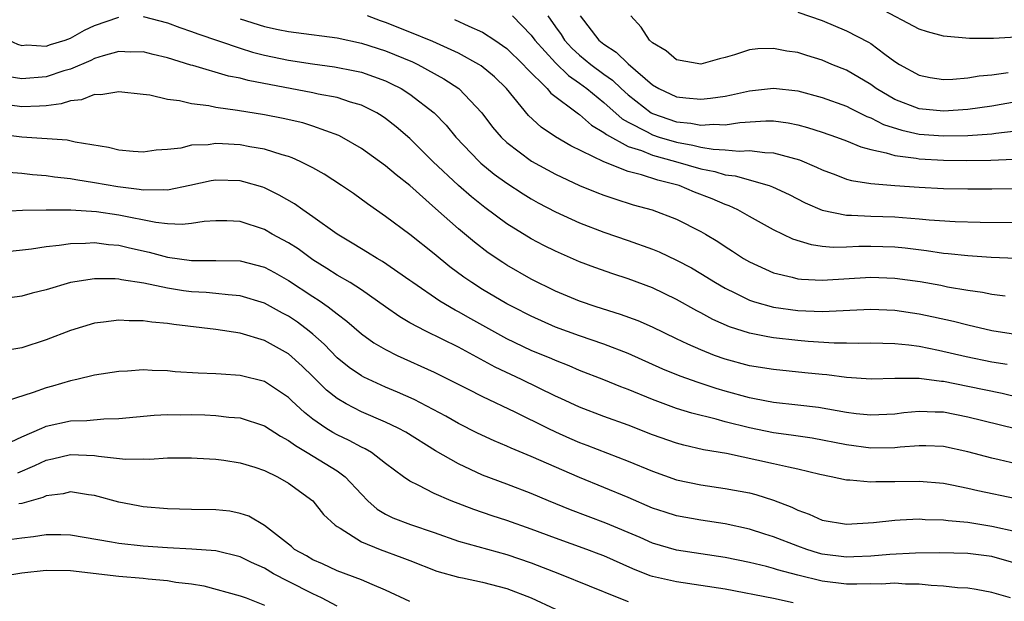
# Model space of a CAD drawing. Units: inches. Extents: x 2502000 to 2505000, y 1500000 to 1503000.
# Drawn here: x 2504315 to 2504396, y 1500059 to 1500107 of the extents above; entities that cross this region are included whole.
import ezdxf

# ---------------------------------------------------------------- set-up
doc = ezdxf.new("R2010")
doc.units = ezdxf.units.IN
doc.header["$MEASUREMENT"] = 0
doc.layers.add('LD25021500_2ft', color=80, linetype='Continuous')

msp = doc.modelspace()

# ---------------------------------------------------------------- linework, layer by layer
at = {"layer": 'LD25021500_2ft'}
for points, elevation in [([(2504407.239, 1500106.761), (2504405.406, 1500106.594), (2504405, 1500106.587), (2504403.565, 1500106.435), (2504403, 1500106.401), (2504401, 1500106.038), (2504399, 1500105.59), (2504397, 1500105.256), (2504395.129, 1500105.129), (2504393.137, 1500105.137), (2504391, 1500105.32), (2504389.68, 1500105.68), (2504389, 1500105.912), (2504385.659, 1500107.659)], 7900), ([(2504311.954, 1500107), (2504312.449, 1500106.449), (2504313, 1500105.799), (2504313.942, 1500105), (2504314.656, 1500104.656), (2504315, 1500104.563), (2504315.399, 1500104.601), (2504317, 1500104.499), (2504317.361, 1500104.639), (2504318.564, 1500105), (2504319, 1500105.16), (2504320.178, 1500105.821), (2504321, 1500106.195), (2504323, 1500106.891)], 7882), ([(2504325, 1500106.942), (2504327, 1500106.428), (2504328.038, 1500106.039), (2504329, 1500105.721), (2504329.514, 1500105.515), (2504333, 1500104.323), (2504334.009, 1500104.009), (2504335, 1500103.768), (2504337, 1500103.346), (2504338.961, 1500103.039), (2504340.796, 1500102.796), (2504342.473, 1500102.473), (2504343, 1500102.347), (2504344.01, 1500102.01), (2504345, 1500101.631), (2504345.435, 1500101.435), (2504346.277, 1500101), (2504347, 1500100.539), (2504348.991, 1500099), (2504349.982, 1500097.982), (2504350.795, 1500097), (2504352.707, 1500095), (2504352.859, 1500094.859), (2504353.957, 1500093.957), (2504355, 1500093.206), (2504356.33, 1500092.33), (2504357, 1500091.912), (2504357.582, 1500091.582), (2504359, 1500090.836), (2504361, 1500089.932), (2504363, 1500089.174), (2504365, 1500088.482), (2504367, 1500087.765), (2504367.547, 1500087.547), (2504369, 1500086.867), (2504370.215, 1500086.215), (2504371, 1500085.758), (2504372.217, 1500085), (2504373, 1500084.542), (2504373.861, 1500084.138), (2504375, 1500083.566), (2504375.412, 1500083.412), (2504377, 1500082.969), (2504379, 1500082.699), (2504381, 1500082.625), (2504385, 1500082.806), (2504387, 1500082.722), (2504389, 1500082.424), (2504390.183, 1500082.183), (2504391.82, 1500081.82), (2504393, 1500081.51), (2504395, 1500081.04), (2504397.303, 1500080.697)], 7882), ([(2504333, 1500106.762), (2504335, 1500106.113), (2504336.138, 1500105.861), (2504337, 1500105.696), (2504337.626, 1500105.626), (2504341, 1500105.177), (2504343, 1500104.754), (2504345, 1500104.109), (2504347.207, 1500103.207), (2504347.644, 1500103), (2504349.813, 1500101.814), (2504351.042, 1500101), (2504352.937, 1500099), (2504353.825, 1500097.825), (2504354.519, 1500097), (2504355, 1500096.548), (2504357.025, 1500095.025), (2504359, 1500093.939), (2504361, 1500093.006), (2504362.421, 1500092.421), (2504363, 1500092.204), (2504363.901, 1500091.901), (2504365.426, 1500091.426), (2504366.991, 1500090.991), (2504369, 1500090.224), (2504371, 1500089.216), (2504371.372, 1500089), (2504372.394, 1500088.394), (2504373, 1500087.985), (2504373.608, 1500087.608), (2504374.521, 1500087), (2504375, 1500086.719), (2504377, 1500085.817), (2504378.538, 1500085.462), (2504379, 1500085.327), (2504379.289, 1500085.289), (2504381, 1500085.212), (2504385, 1500085.459), (2504387, 1500085.375), (2504389.082, 1500085.082), (2504390.784, 1500084.783), (2504391.332, 1500084.668), (2504393, 1500084.383), (2504394.221, 1500084.221), (2504395, 1500084.054), (2504396.087, 1500083.913)], 7884), ([(2504397, 1500086.984), (2504394.924, 1500087.076), (2504393, 1500087.197), (2504391.379, 1500087.379), (2504391, 1500087.403), (2504389.611, 1500087.611), (2504387.832, 1500087.832), (2504387, 1500087.919), (2504385, 1500087.99), (2504384.019, 1500087.981), (2504383, 1500087.932), (2504381.911, 1500087.911), (2504381, 1500087.994), (2504380.11, 1500088.11), (2504378.585, 1500088.585), (2504377, 1500089.352), (2504375, 1500090.458), (2504374.054, 1500091), (2504373.335, 1500091.335), (2504373, 1500091.442), (2504371.916, 1500091.916), (2504370.472, 1500092.472), (2504369.218, 1500093), (2504367.444, 1500093.444), (2504366.105, 1500093.895), (2504365, 1500094.171), (2504363, 1500094.954), (2504360.273, 1500096.273), (2504359.012, 1500097.012), (2504357.815, 1500097.815), (2504356.77, 1500098.77), (2504354.968, 1500101), (2504353.971, 1500101.971), (2504352.882, 1500102.882), (2504352.695, 1500103), (2504351, 1500103.919), (2504348.884, 1500104.884), (2504347, 1500105.666), (2504345, 1500106.457), (2504344.59, 1500106.59), (2504343.496, 1500107)], 7886), ([(2504350.689, 1500106.689), (2504351.858, 1500106.142), (2504353, 1500105.663), (2504353.999, 1500105), (2504355, 1500104.309), (2504356.343, 1500103), (2504356.649, 1500102.649), (2504358.322, 1500101), (2504358.629, 1500100.629), (2504360.915, 1500098.915), (2504361, 1500098.868), (2504361.984, 1500097.984), (2504363, 1500097.393), (2504363.207, 1500097.207), (2504365, 1500096.24), (2504366.114, 1500095.885), (2504367, 1500095.517), (2504368.907, 1500095), (2504371, 1500094.384), (2504372.162, 1500094.162), (2504373, 1500093.897), (2504373.816, 1500093.816), (2504376.638, 1500093), (2504376.907, 1500092.907), (2504378.268, 1500092.268), (2504379.59, 1500091.59), (2504381, 1500090.977), (2504383, 1500090.572), (2504383.424, 1500090.576), (2504385, 1500090.493), (2504387, 1500090.436), (2504387.629, 1500090.37), (2504389, 1500090.27), (2504389.821, 1500090.179), (2504391.969, 1500090.031), (2504394.019, 1500089.982), (2504397, 1500089.967)], 7888), ([(2504355.475, 1500107), (2504357, 1500105.411), (2504357.292, 1500105), (2504359, 1500103.115), (2504360.069, 1500102.068), (2504361, 1500101.443), (2504361.592, 1500101), (2504363, 1500099.852), (2504364.504, 1500098.504), (2504365, 1500098.226), (2504366.576, 1500097.423), (2504367, 1500097.181), (2504367.554, 1500097), (2504369, 1500096.571), (2504370.341, 1500096.341), (2504371, 1500096.167), (2504372.006, 1500095.993), (2504373, 1500095.95), (2504374.159, 1500095.841), (2504375, 1500095.894), (2504376.274, 1500095.727), (2504377, 1500095.718), (2504379.128, 1500095.128), (2504380.527, 1500094.527), (2504381, 1500094.293), (2504382.115, 1500093.885), (2504383, 1500093.539), (2504383.413, 1500093.413), (2504385, 1500093.164), (2504387, 1500093.001), (2504389, 1500092.864), (2504391, 1500092.757), (2504393, 1500092.722), (2504395, 1500092.733), (2504398.788, 1500092.788)], 7890), ([(2504358.372, 1500107), (2504359, 1500106.096), (2504359.463, 1500105.463), (2504359.742, 1500105), (2504360.348, 1500104.348), (2504361, 1500103.753), (2504361.916, 1500103), (2504363, 1500102.191), (2504363.698, 1500101.698), (2504364.418, 1500101), (2504365, 1500100.479), (2504366.901, 1500099), (2504367, 1500098.943), (2504369, 1500098.271), (2504370.16, 1500098.16), (2504371, 1500097.987), (2504372.069, 1500098.069), (2504373, 1500098.025), (2504374.208, 1500098.208), (2504376.343, 1500098.343), (2504377, 1500098.336), (2504378.183, 1500098.183), (2504379, 1500098.02), (2504379.803, 1500097.803), (2504381, 1500097.419), (2504382.194, 1500097), (2504383, 1500096.695), (2504384.188, 1500096.188), (2504385, 1500095.979), (2504386.286, 1500095.714), (2504387, 1500095.476), (2504388.745, 1500095.255), (2504389, 1500095.2), (2504391, 1500095.086), (2504392.935, 1500095.065), (2504394.904, 1500095.096), (2504396.819, 1500095.181)], 7892), ([(2504361.05, 1500107), (2504362.588, 1500105), (2504363, 1500104.665), (2504364.012, 1500104.012), (2504365, 1500103.036), (2504367, 1500101.323), (2504367.541, 1500101), (2504369, 1500100.335), (2504369.761, 1500100.239), (2504371, 1500100.124), (2504371.8, 1500100.2), (2504373, 1500100.387), (2504373.521, 1500100.479), (2504375, 1500100.812), (2504377, 1500101.027), (2504379, 1500100.812), (2504381, 1500100.28), (2504383, 1500099.545), (2504383.353, 1500099.353), (2504384.696, 1500098.696), (2504385, 1500098.589), (2504386.045, 1500098.045), (2504387.56, 1500097.56), (2504389, 1500097.254), (2504391, 1500097.099), (2504393, 1500097.133), (2504395, 1500097.274), (2504395.324, 1500097.324), (2504397, 1500097.507)], 7894), ([(2504397, 1500099.902), (2504395, 1500099.558), (2504393, 1500099.279), (2504391, 1500099.142), (2504389, 1500099.341), (2504387, 1500100.097), (2504385.449, 1500101), (2504385, 1500101.33), (2504383, 1500102.519), (2504381.8, 1500103), (2504381, 1500103.339), (2504379.728, 1500103.728), (2504379, 1500103.974), (2504378.096, 1500104.096), (2504377, 1500104.321), (2504375.708, 1500104.292), (2504375, 1500104.191), (2504373.774, 1500103.774), (2504373, 1500103.57), (2504372.532, 1500103.468), (2504371, 1500103.013), (2504369, 1500103.379), (2504368.123, 1500104.123), (2504367, 1500104.782), (2504366.748, 1500105), (2504366.077, 1500106.077), (2504365.215, 1500107)], 7896), ([(2504379, 1500107.314), (2504381, 1500106.617), (2504383, 1500105.77), (2504384.821, 1500104.821), (2504385, 1500104.707), (2504386.155, 1500103.845), (2504387, 1500103.238), (2504387.376, 1500103), (2504389, 1500102.105), (2504389.913, 1500101.913), (2504391, 1500101.754), (2504391.771, 1500101.771), (2504393, 1500101.883), (2504393.948, 1500102.052), (2504395, 1500102.147), (2504396.331, 1500102.331)], 7898), ([(2504396.247, 1500078.247), (2504395, 1500078.448), (2504392.874, 1500078.874), (2504390.594, 1500079.406), (2504389, 1500079.726), (2504388.156, 1500079.843), (2504387, 1500079.956), (2504386.005, 1500079.994), (2504385, 1500080.008), (2504384.01, 1500079.99), (2504383, 1500080.015), (2504381.981, 1500080.02), (2504379.845, 1500080.155), (2504379, 1500080.227), (2504377, 1500080.448), (2504376.519, 1500080.519), (2504375, 1500080.827), (2504373.351, 1500081.351), (2504371.97, 1500081.97), (2504371, 1500082.508), (2504370.673, 1500082.674), (2504369, 1500083.611), (2504367, 1500084.568), (2504365, 1500085.313), (2504363.725, 1500085.725), (2504362.251, 1500086.251), (2504361, 1500086.726), (2504359, 1500087.582), (2504358.051, 1500088.051), (2504357, 1500088.601), (2504355, 1500089.86), (2504353.195, 1500091.194), (2504352.077, 1500092.077), (2504351, 1500093.015), (2504348.906, 1500095), (2504347, 1500096.874), (2504345.857, 1500097.857), (2504345, 1500098.533), (2504344.723, 1500098.723), (2504344.271, 1500099), (2504343, 1500099.635), (2504342.116, 1500099.884), (2504341, 1500100.256), (2504339.445, 1500100.555), (2504339, 1500100.661), (2504333.675, 1500101.674), (2504333, 1500101.861), (2504332.037, 1500102.037), (2504329.104, 1500102.896), (2504328.934, 1500102.934), (2504327, 1500103.542), (2504325.826, 1500103.826), (2504325, 1500104.046), (2504323.983, 1500104.017), (2504323, 1500104.049), (2504321.706, 1500103.707), (2504321, 1500103.472), (2504320.68, 1500103.319), (2504319, 1500102.616), (2504318.455, 1500102.455), (2504317, 1500101.965), (2504315, 1500101.802), (2504313.962, 1500101.962)], 7880), ([(2504398.873, 1500075.127), (2504395.846, 1500075.846), (2504393, 1500076.445), (2504391, 1500076.839), (2504390.846, 1500076.846), (2504389, 1500077.095), (2504387, 1500077.106), (2504385.043, 1500077.043), (2504383, 1500077.171), (2504381.388, 1500077.388), (2504381, 1500077.415), (2504379.576, 1500077.576), (2504377, 1500077.828), (2504375, 1500078.142), (2504373, 1500078.681), (2504372.126, 1500079), (2504371, 1500079.452), (2504369.92, 1500079.92), (2504369, 1500080.376), (2504367, 1500081.319), (2504365.837, 1500081.837), (2504364.378, 1500082.378), (2504362.362, 1500083), (2504361, 1500083.474), (2504359, 1500084.308), (2504357, 1500085.285), (2504355, 1500086.434), (2504354.654, 1500086.654), (2504353.464, 1500087.464), (2504352.328, 1500088.328), (2504351, 1500089.426), (2504349.102, 1500091.102), (2504347, 1500093.005), (2504345.877, 1500093.877), (2504345, 1500094.642), (2504343, 1500096.072), (2504341.398, 1500097), (2504341.137, 1500097.137), (2504339, 1500097.912), (2504338.169, 1500098.17), (2504336.544, 1500098.544), (2504335, 1500098.846), (2504332.795, 1500099.205), (2504331, 1500099.453), (2504330.423, 1500099.578), (2504329, 1500099.757), (2504328.002, 1500099.998), (2504327, 1500100.114), (2504325.547, 1500100.453), (2504325, 1500100.506), (2504323, 1500100.745), (2504321.506, 1500100.494), (2504321, 1500100.518), (2504319.927, 1500100.073), (2504319, 1500100), (2504318.257, 1500099.743), (2504317, 1500099.59), (2504316.46, 1500099.54), (2504315, 1500099.505), (2504313, 1500099.774)], 7878), ([(2504396.932, 1500072.932), (2504393, 1500073.918), (2504391, 1500074.307), (2504390.315, 1500074.316), (2504389, 1500074.386), (2504387.737, 1500074.262), (2504387, 1500074.166), (2504385, 1500074.064), (2504383.81, 1500074.19), (2504383, 1500074.302), (2504380.701, 1500074.701), (2504379, 1500074.909), (2504377, 1500075.128), (2504375.429, 1500075.428), (2504375, 1500075.493), (2504373, 1500076.048), (2504372.268, 1500076.268), (2504370.767, 1500076.767), (2504369.294, 1500077.294), (2504367.868, 1500077.868), (2504365, 1500079.148), (2504363, 1500079.927), (2504361, 1500080.605), (2504359, 1500081.341), (2504357, 1500082.226), (2504355.481, 1500083), (2504355, 1500083.26), (2504353, 1500084.436), (2504352.102, 1500085), (2504351.453, 1500085.453), (2504350.302, 1500086.302), (2504349, 1500087.373), (2504347, 1500088.98), (2504345, 1500090.464), (2504343.493, 1500091.493), (2504342.34, 1500092.34), (2504341.372, 1500093), (2504339.932, 1500093.932), (2504339, 1500094.455), (2504337.943, 1500095), (2504337.298, 1500095.298), (2504337, 1500095.396), (2504336.465, 1500095.535), (2504335, 1500096.001), (2504333.799, 1500096.202), (2504333, 1500096.36), (2504331.54, 1500096.46), (2504331, 1500096.474), (2504330.37, 1500096.37), (2504329, 1500096.325), (2504328.102, 1500096.102), (2504327, 1500095.98), (2504326.089, 1500095.911), (2504325, 1500095.765), (2504324.189, 1500095.811), (2504323, 1500095.932), (2504322.146, 1500096.146), (2504319.41, 1500096.59), (2504318.737, 1500096.736), (2504315, 1500097.001), (2504313.215, 1500097.215)], 7876), ([(2504397, 1500070.072), (2504395.608, 1500070.392), (2504395, 1500070.517), (2504393, 1500071.06), (2504391, 1500071.479), (2504389.54, 1500071.54), (2504389, 1500071.547), (2504387.426, 1500071.426), (2504387, 1500071.374), (2504385, 1500071.35), (2504383, 1500071.617), (2504380.165, 1500072.165), (2504378.435, 1500072.435), (2504377, 1500072.625), (2504375, 1500073.017), (2504373, 1500073.527), (2504372.254, 1500073.747), (2504370.239, 1500074.239), (2504369, 1500074.625), (2504367, 1500075.351), (2504365, 1500076.192), (2504364.409, 1500076.409), (2504363, 1500076.998), (2504361, 1500077.761), (2504360.133, 1500078.133), (2504359, 1500078.568), (2504358.704, 1500078.704), (2504357, 1500079.408), (2504355, 1500080.371), (2504352.019, 1500082.019), (2504351, 1500082.604), (2504350.735, 1500082.735), (2504349.471, 1500083.471), (2504347.237, 1500085), (2504347, 1500085.18), (2504344.751, 1500086.751), (2504344.296, 1500087), (2504343.498, 1500087.498), (2504343, 1500087.782), (2504342.249, 1500088.249), (2504341, 1500088.985), (2504339, 1500090.438), (2504338.161, 1500091), (2504337.485, 1500091.485), (2504336.226, 1500092.226), (2504335, 1500092.812), (2504334.861, 1500092.861), (2504333.321, 1500093.321), (2504333, 1500093.39), (2504331, 1500093.451), (2504330.614, 1500093.386), (2504328.849, 1500093), (2504327, 1500092.617), (2504326.654, 1500092.654), (2504325, 1500092.624), (2504324.686, 1500092.686), (2504322.91, 1500092.91), (2504321, 1500093.239), (2504319.466, 1500093.465), (2504319, 1500093.555), (2504317.699, 1500093.699), (2504317, 1500093.81), (2504315.884, 1500093.884), (2504315, 1500093.988), (2504313.908, 1500094.092)], 7874), ([(2504397, 1500067.171), (2504393.827, 1500067.827), (2504393, 1500068.029), (2504391.703, 1500068.297), (2504391, 1500068.424), (2504389, 1500068.604), (2504387, 1500068.574), (2504385.431, 1500068.569), (2504385, 1500068.546), (2504383.282, 1500068.718), (2504383, 1500068.718), (2504381.749, 1500069), (2504380.82, 1500069.18), (2504379, 1500069.621), (2504378.228, 1500069.772), (2504377, 1500070.071), (2504373.097, 1500070.903), (2504371.223, 1500071.223), (2504369.593, 1500071.593), (2504369, 1500071.75), (2504367, 1500072.457), (2504365, 1500073.253), (2504363, 1500073.972), (2504361, 1500074.718), (2504359.449, 1500075.449), (2504359, 1500075.644), (2504356.211, 1500077), (2504354.03, 1500078.03), (2504351, 1500079.673), (2504348.305, 1500081), (2504347, 1500081.696), (2504346.169, 1500082.169), (2504345, 1500083.008), (2504343, 1500084.409), (2504342.073, 1500085), (2504341, 1500085.625), (2504340.165, 1500086.165), (2504339, 1500086.886), (2504337.779, 1500087.779), (2504337, 1500088.272), (2504336.537, 1500088.537), (2504335.657, 1500089), (2504335, 1500089.376), (2504333, 1500090.03), (2504331.911, 1500090.089), (2504331, 1500090.109), (2504330.031, 1500090.03), (2504329, 1500089.869), (2504328.218, 1500089.782), (2504327, 1500089.852), (2504326.047, 1500089.953), (2504323, 1500090.576), (2504321.161, 1500090.839), (2504319.028, 1500090.972), (2504317.012, 1500090.987), (2504315.06, 1500090.94), (2504313, 1500090.85)], 7872), ([(2504313.549, 1500087.549), (2504315.794, 1500087.794), (2504317, 1500087.985), (2504318.09, 1500088.09), (2504319, 1500088.236), (2504320.252, 1500088.252), (2504321, 1500088.308), (2504322.154, 1500088.154), (2504323, 1500088.084), (2504323.868, 1500087.868), (2504325.504, 1500087.504), (2504327, 1500087.105), (2504329, 1500086.819), (2504331, 1500086.824), (2504333, 1500086.807), (2504335, 1500086.287), (2504335.839, 1500085.839), (2504337, 1500085.183), (2504339, 1500083.854), (2504339.529, 1500083.529), (2504340.274, 1500083), (2504341, 1500082.423), (2504341.815, 1500081.815), (2504343, 1500080.779), (2504344.034, 1500080.034), (2504345, 1500079.473), (2504345.94, 1500079), (2504349, 1500077.605), (2504351.755, 1500076.245), (2504353, 1500075.608), (2504355.648, 1500074.352), (2504358.37, 1500073), (2504359, 1500072.7), (2504360.175, 1500072.175), (2504361, 1500071.822), (2504361.604, 1500071.604), (2504365, 1500070.29), (2504367, 1500069.453), (2504369, 1500068.741), (2504371, 1500068.319), (2504373, 1500068.035), (2504375, 1500067.657), (2504375.529, 1500067.53), (2504377, 1500067.063), (2504378.491, 1500066.491), (2504379, 1500066.237), (2504379.915, 1500065.915), (2504381, 1500065.42), (2504383, 1500065.075), (2504385.221, 1500065.221), (2504387, 1500065.426), (2504387.433, 1500065.432), (2504389, 1500065.521), (2504389.481, 1500065.481), (2504391, 1500065.448), (2504391.382, 1500065.382), (2504393, 1500065.243), (2504395, 1500064.927), (2504397, 1500064.465)], 7870), ([(2504397, 1500061.834), (2504395, 1500062.42), (2504393, 1500062.67), (2504390.715, 1500062.715), (2504388.697, 1500062.698), (2504386.592, 1500062.592), (2504385, 1500062.449), (2504383.617, 1500062.384), (2504383, 1500062.371), (2504381, 1500062.622), (2504380.7, 1500062.7), (2504379.722, 1500063), (2504379, 1500063.256), (2504377, 1500064.037), (2504376.26, 1500064.26), (2504375, 1500064.671), (2504373, 1500065.111), (2504371, 1500065.421), (2504369, 1500065.779), (2504368.066, 1500066.066), (2504367, 1500066.416), (2504365, 1500067.269), (2504361, 1500068.92), (2504357, 1500070.676), (2504355.349, 1500071.349), (2504355, 1500071.519), (2504353.948, 1500071.948), (2504352.586, 1500072.586), (2504351, 1500073.385), (2504349.977, 1500073.977), (2504347.355, 1500075.355), (2504345.979, 1500075.979), (2504345, 1500076.388), (2504343.2, 1500077.2), (2504343, 1500077.312), (2504341.999, 1500077.999), (2504341, 1500078.799), (2504339.925, 1500079.925), (2504339, 1500080.75), (2504338.698, 1500081), (2504337.733, 1500081.733), (2504337, 1500082.224), (2504336.489, 1500082.489), (2504335, 1500083.313), (2504333, 1500083.921), (2504332.017, 1500083.983), (2504331, 1500084.111), (2504330.193, 1500084.193), (2504329, 1500084.252), (2504328.336, 1500084.336), (2504327, 1500084.546), (2504325.054, 1500084.946), (2504323.224, 1500085.224), (2504323, 1500085.28), (2504322.692, 1500085.308), (2504321, 1500085.326), (2504319, 1500085.005), (2504317, 1500084.415), (2504315.861, 1500084.139), (2504315, 1500083.886), (2504313, 1500083.601)], 7868), ([(2504396.521, 1500059), (2504395, 1500059.45), (2504393.7, 1500059.7), (2504393, 1500059.804), (2504392.166, 1500059.834), (2504391, 1500059.984), (2504389.983, 1500060.017), (2504389, 1500060.146), (2504387.858, 1500060.142), (2504387, 1500060.212), (2504385.854, 1500060.146), (2504385, 1500060.153), (2504383.87, 1500060.13), (2504383, 1500060.141), (2504381, 1500060.377), (2504379, 1500060.868), (2504377.321, 1500061.321), (2504377, 1500061.435), (2504376.401, 1500061.599), (2504375, 1500061.932), (2504373, 1500062.342), (2504369, 1500062.946), (2504367, 1500063.523), (2504365.98, 1500063.98), (2504363.168, 1500065.168), (2504360.255, 1500066.255), (2504358.426, 1500067), (2504357, 1500067.616), (2504355, 1500068.39), (2504353, 1500069.136), (2504351, 1500070.045), (2504349.125, 1500071.125), (2504346.66, 1500072.66), (2504346.036, 1500073), (2504345, 1500073.5), (2504343, 1500074.349), (2504341.738, 1500075), (2504341, 1500075.434), (2504340.128, 1500076.128), (2504339, 1500077.252), (2504338.109, 1500078.109), (2504337, 1500079.121), (2504335, 1500080.228), (2504333, 1500080.837), (2504331, 1500081.143), (2504327.537, 1500081.537), (2504327, 1500081.624), (2504325.73, 1500081.73), (2504325, 1500081.849), (2504323.849, 1500081.849), (2504323, 1500081.918), (2504321.74, 1500081.74), (2504321, 1500081.667), (2504319, 1500081.065), (2504317, 1500080.287), (2504315, 1500079.627), (2504313, 1500079.296)], 7866), ([(2504378.608, 1500058.608), (2504377, 1500058.961), (2504373, 1500059.717), (2504371, 1500060.036), (2504369, 1500060.315), (2504367, 1500060.759), (2504366.814, 1500060.814), (2504365.393, 1500061.393), (2504363, 1500062.466), (2504362.615, 1500062.615), (2504361.58, 1500063), (2504359, 1500063.917), (2504357, 1500064.677), (2504355, 1500065.398), (2504353.781, 1500065.781), (2504352.283, 1500066.283), (2504350.418, 1500067), (2504349, 1500067.621), (2504347.69, 1500068.31), (2504347, 1500068.626), (2504346.468, 1500069), (2504345, 1500070.092), (2504343.827, 1500071), (2504343.307, 1500071.307), (2504343, 1500071.444), (2504341.991, 1500071.991), (2504341, 1500072.446), (2504340.642, 1500072.642), (2504340.063, 1500073), (2504339, 1500073.748), (2504338.297, 1500074.297), (2504337.263, 1500075.263), (2504337, 1500075.528), (2504335, 1500076.836), (2504333, 1500077.345), (2504331.442, 1500077.442), (2504331, 1500077.489), (2504329.539, 1500077.539), (2504327.657, 1500077.657), (2504327, 1500077.724), (2504325.75, 1500077.75), (2504325, 1500077.799), (2504323.704, 1500077.704), (2504323, 1500077.677), (2504321, 1500077.358), (2504319.536, 1500077), (2504319, 1500076.892), (2504317.536, 1500076.464), (2504317, 1500076.326), (2504315.93, 1500075.93), (2504313.005, 1500075.005)], 7864), ([(2504313.658, 1500071.658), (2504315, 1500072.278), (2504316.652, 1500073), (2504316.885, 1500073.115), (2504317, 1500073.152), (2504319, 1500073.597), (2504320.37, 1500073.63), (2504321.773, 1500073.773), (2504323, 1500073.799), (2504325.921, 1500074.079), (2504327, 1500074.123), (2504328.112, 1500074.112), (2504329, 1500074.122), (2504330.093, 1500074.093), (2504331, 1500074.05), (2504332.082, 1500073.918), (2504333, 1500073.842), (2504335, 1500073.199), (2504336.332, 1500072.332), (2504337, 1500071.99), (2504337.56, 1500071.56), (2504338.528, 1500071), (2504341, 1500069.471), (2504341.653, 1500069), (2504343, 1500067.548), (2504343.542, 1500067), (2504344.307, 1500066.307), (2504345, 1500065.9), (2504345.6, 1500065.6), (2504347.044, 1500065.044), (2504349, 1500064.387), (2504351, 1500063.691), (2504355, 1500062.583), (2504357, 1500061.898), (2504359.333, 1500061), (2504364.235, 1500059), (2504365, 1500058.713)], 7862), ([(2504314.672, 1500069.328), (2504316.079, 1500069.921), (2504317, 1500070.369), (2504317.52, 1500070.48), (2504319, 1500070.84), (2504321, 1500070.749), (2504321.31, 1500070.69), (2504323.544, 1500070.456), (2504325, 1500070.473), (2504325.549, 1500070.451), (2504327, 1500070.547), (2504329, 1500070.549), (2504329.466, 1500070.534), (2504331, 1500070.431), (2504331.65, 1500070.35), (2504333, 1500070.139), (2504334.222, 1500069.778), (2504335, 1500069.517), (2504336.085, 1500069), (2504337, 1500068.475), (2504339.011, 1500067), (2504339.882, 1500065.882), (2504340.839, 1500065), (2504341, 1500064.883), (2504341.253, 1500064.747), (2504343, 1500063.635), (2504344.551, 1500063), (2504346.345, 1500062.345), (2504347, 1500062.077), (2504349.219, 1500061.219), (2504351, 1500060.722), (2504351.337, 1500060.663), (2504353, 1500060.306), (2504355, 1500059.777), (2504357.01, 1500059.01), (2504359, 1500058.074)], 7860), ([(2504347, 1500058.696), (2504345, 1500059.654), (2504343.902, 1500060.098), (2504343, 1500060.504), (2504341, 1500061.242), (2504339.801, 1500061.802), (2504339, 1500062.149), (2504338.467, 1500062.467), (2504337.487, 1500063), (2504337.229, 1500063.229), (2504335, 1500064.964), (2504333.731, 1500065.731), (2504333, 1500065.974), (2504332.15, 1500066.15), (2504331, 1500066.278), (2504329, 1500066.3), (2504327, 1500066.346), (2504325, 1500066.525), (2504324.589, 1500066.589), (2504323, 1500066.897), (2504321, 1500067.448), (2504320.492, 1500067.508), (2504319, 1500067.749), (2504318.407, 1500067.593), (2504317, 1500067.419), (2504316.719, 1500067.281), (2504315, 1500066.8), (2504314.763, 1500066.763)], 7858), ([(2504341, 1500058.314), (2504339.722, 1500059), (2504339, 1500059.338), (2504337, 1500060.353), (2504335.76, 1500061), (2504335, 1500061.461), (2504333.931, 1500061.931), (2504333, 1500062.401), (2504331, 1500062.877), (2504329.021, 1500063.021), (2504327, 1500063.123), (2504325, 1500063.261), (2504323, 1500063.477), (2504322.403, 1500063.597), (2504319, 1500064.181), (2504318.211, 1500064.211), (2504317, 1500064.198), (2504315.964, 1500064.036), (2504315, 1500063.941), (2504314.189, 1500063.811)], 7856), ([(2504313.219, 1500060.781), (2504315, 1500061.061), (2504317, 1500061.28), (2504319, 1500061.256), (2504323, 1500060.805), (2504325, 1500060.64), (2504325.412, 1500060.588), (2504327, 1500060.448), (2504327.693, 1500060.307), (2504329, 1500060.152), (2504330.011, 1500060.011), (2504333, 1500059.181), (2504333.503, 1500059), (2504335, 1500058.396)], 7854)]:
    msp.add_lwpolyline(points, dxfattribs=dict(at, elevation=elevation))

doc.saveas('drawing.dxf')
